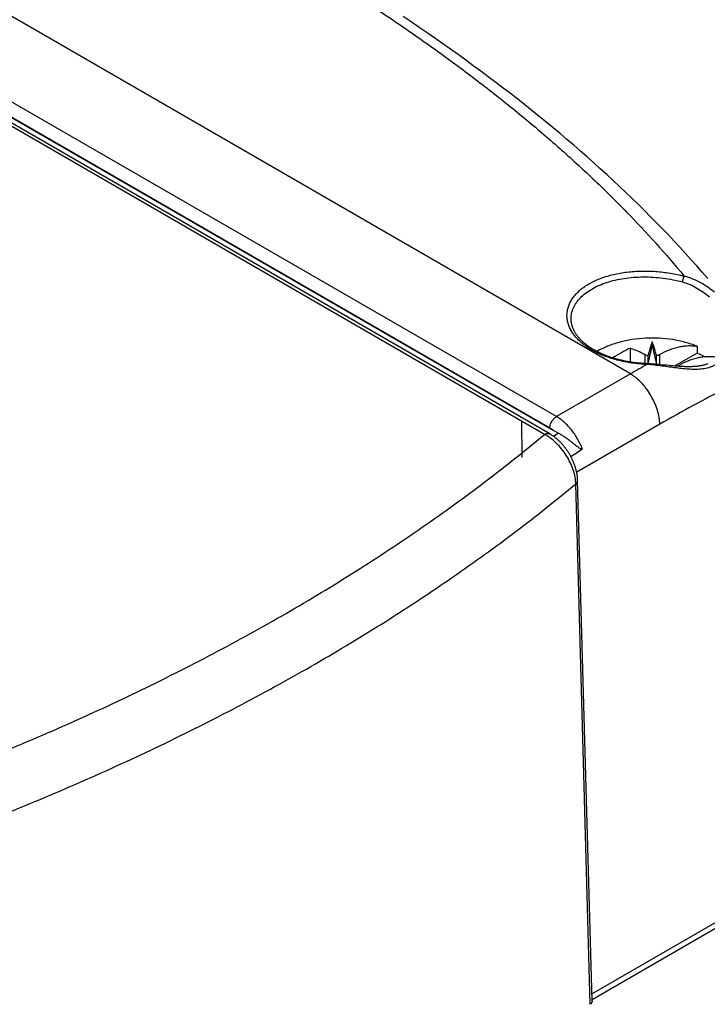
# Model space of a CAD drawing. Units: inches. Extents: x 0 to 22, y 0 to 17.
# Drawn here: x 18.6 to 19.9, y 3.6 to 5.5 of the extents above; entities that cross this region are included whole.
import ezdxf

# ---------------------------------------------------------------- set-up
doc = ezdxf.new("R2010")
doc.units = ezdxf.units.IN
doc.header["$LTSCALE"] = 1.21
doc.header["$MEASUREMENT"] = 0
doc.layers.get('0').update_dxf_attribs({"linetype": 'CONTINUOUS'})

msp = doc.modelspace()

# ---------------------------------------------------------------- linework, layer by layer
at = {"color": 6, "linetype": 'CONTINUOUS'}
for p, q in [((19.7988, 4.8315), (18.5374, 5.5598)), ((19.659, 4.7508), (18.4938, 5.4235)), ((19.6464, 4.7288), (18.5111, 5.3843)), ((18.5115, 5.3835), (19.6531, 4.7244)), ((19.6462, 4.7182), (18.5172, 5.3701)), ((19.6364, 4.7172), (18.5206, 5.3614)), ((19.6867, 4.9354), (19.6867, 4.9354)), ((19.8326, 4.8507), (19.8402, 4.8845)), ((19.8402, 4.8845), (19.8402, 4.8921)), ((19.8402, 4.8845), (19.848, 4.8502)), ((19.925, 4.8839), (19.925, 4.871)), ((19.7985, 4.8804), (19.7985, 4.8541)), ((19.8263, 4.8686), (19.8263, 4.851)), ((19.8325, 4.8507), (19.8325, 4.8663)), ((19.848, 4.8502), (19.848, 4.8663)), ((19.8542, 4.8686), (19.8542, 4.8491)), ((19.925, 4.871), (19.8826, 4.8465)), ((19.8303, 4.8494), (19.8305, 4.8508)), ((19.8428, 4.8501), (19.8396, 4.8503)), ((19.8461, 4.8498), (19.8428, 4.8501)), ((19.8495, 4.8495), (19.8461, 4.8498)), ((19.8529, 4.8493), (19.8495, 4.8495)), ((19.8563, 4.8489), (19.8529, 4.8493)), ((19.8634, 4.8483), (19.8563, 4.8489)), ((19.8763, 4.8471), (19.8726, 4.8474)), ((19.8801, 4.8467), (19.8763, 4.8471)), ((19.8839, 4.8464), (19.8801, 4.8467)), ((19.8904, 4.8477), (19.888, 4.8461)), ((19.7988, 4.8315), (19.659, 4.7508)), ((19.5926, 4.743), (19.5937, 4.6735)), ((19.8545, 4.7362), (19.6973, 4.6454)), ((19.6527, 4.7141), (19.6619, 4.7195)), ((19.6619, 4.7195), (19.6531, 4.7244)), ((19.723, 3.6389), (19.6956, 4.6236)), ((19.7264, 3.6455), (19.6991, 4.6303)), ((19.7261, 3.6587), (20.0483, 3.8448)), ((20.0437, 3.8308), (19.7264, 3.6476))]:
    msp.add_line(p, q, dxfattribs=at)
for points in [[(19.9452, 5.0122), (19.9349, 5.0241), (19.9246, 5.0359), (19.9141, 5.0476), (19.9035, 5.0594), (19.8927, 5.0711), (19.8818, 5.0828), (19.8708, 5.0944), (19.8597, 5.106), (19.8485, 5.1175), (19.8371, 5.129), (19.8257, 5.1405), (19.8141, 5.152), (19.8023, 5.1634), (19.7905, 5.1747), (19.7785, 5.186), (19.7665, 5.1973), (19.7543, 5.2086), (19.742, 5.2198), (19.7295, 5.2309), (19.717, 5.242), (19.7044, 5.2531), (19.6916, 5.2642), (19.6787, 5.2752), (19.6657, 5.2862), (19.6526, 5.2971), (19.6394, 5.308), (19.6261, 5.3188), (19.6127, 5.3296), (19.5992, 5.3404), (19.5856, 5.3511), (19.5718, 5.3618), (19.558, 5.3725), (19.544, 5.3831), (19.53, 5.3937), (19.5158, 5.4042), (19.5016, 5.4147), (19.4872, 5.4252), (19.4728, 5.4356), (19.4582, 5.446), (19.4436, 5.4563), (19.4288, 5.4666), (19.414, 5.4769), (19.3991, 5.4872), (19.384, 5.4974), (19.3689, 5.5075)], [(19.73, 4.8771), (19.7288, 4.8778), (19.7274, 4.8787), (19.7261, 4.8795), (19.7248, 4.8803), (19.7235, 4.8812), (19.7222, 4.882), (19.7209, 4.8829), (19.7197, 4.8837), (19.7185, 4.8846), (19.7173, 4.8855), (19.7161, 4.8864), (19.7149, 4.8873), (19.7138, 4.8882), (19.7127, 4.8891), (19.7116, 4.89), (19.7105, 4.891), (19.7095, 4.8919), (19.7084, 4.8928), (19.7074, 4.8938), (19.7064, 4.8947), (19.7055, 4.8957), (19.7045, 4.8967), (19.7036, 4.8976), (19.7027, 4.8986), (19.7018, 4.8996), (19.701, 4.9006), (19.7002, 4.9016), (19.6994, 4.9026), (19.6986, 4.9036), (19.6978, 4.9046), (19.6971, 4.9056), (19.6964, 4.9067), (19.6957, 4.9077), (19.6951, 4.9087), (19.6944, 4.9098), (19.6938, 4.9108), (19.6932, 4.9119), (19.6926, 4.9129), (19.6921, 4.914), (19.6916, 4.915), (19.6911, 4.9161), (19.6906, 4.9172), (19.6902, 4.9182), (19.6898, 4.9193), (19.6894, 4.9204), (19.689, 4.9215), (19.6887, 4.9226), (19.6884, 4.9237), (19.6881, 4.9248), (19.6878, 4.9259), (19.6876, 4.927), (19.6874, 4.9281), (19.6872, 4.9292), (19.687, 4.9303), (19.6869, 4.9314), (19.6868, 4.9325), (19.6867, 4.9336), (19.6867, 4.9347), (19.6867, 4.9354)], [(19.8318, 4.8507), (19.8288, 4.8509), (19.8268, 4.851), (19.8248, 4.8511), (19.8228, 4.8512), (19.8208, 4.8514), (19.8188, 4.8516), (19.8168, 4.8517), (19.8148, 4.8519), (19.8129, 4.8521), (19.8109, 4.8523), (19.8089, 4.8526), (19.807, 4.8528), (19.805, 4.8531), (19.8031, 4.8534), (19.8011, 4.8537), (19.7992, 4.854), (19.7973, 4.8543), (19.7954, 4.8546), (19.7935, 4.8549), (19.7916, 4.8553), (19.7897, 4.8557), (19.7878, 4.856), (19.7859, 4.8564), (19.7841, 4.8569), (19.7822, 4.8573), (19.7804, 4.8577), (19.7785, 4.8582), (19.7767, 4.8586), (19.7749, 4.8591), (19.7731, 4.8596), (19.7713, 4.8601), (19.7695, 4.8606), (19.7678, 4.8611), (19.766, 4.8617), (19.7643, 4.8622), (19.7625, 4.8628), (19.7608, 4.8634), (19.7591, 4.8639), (19.7575, 4.8645), (19.7558, 4.8651), (19.7541, 4.8658), (19.7525, 4.8664), (19.7509, 4.867), (19.7493, 4.8677), (19.7477, 4.8684), (19.7461, 4.8691), (19.7445, 4.8697), (19.743, 4.8704), (19.7415, 4.8712), (19.74, 4.8719), (19.7385, 4.8726), (19.737, 4.8734), (19.7355, 4.8741), (19.7341, 4.8749), (19.7327, 4.8756), (19.7313, 4.8764), (19.73, 4.8771)], [(19.8396, 4.8503), (19.838, 4.8504), (19.8365, 4.8505), (19.8349, 4.8506), (19.8333, 4.8507), (19.8318, 4.8507)], [(19.8726, 4.8474), (19.8671, 4.8479), (19.8634, 4.8483)], [(19.9452, 4.8507), (19.9441, 4.8502), (19.943, 4.8498), (19.9418, 4.8494), (19.9406, 4.849), (19.9394, 4.8487), (19.9382, 4.8483), (19.937, 4.848), (19.9357, 4.8477), (19.9344, 4.8474), (19.9331, 4.8471), (19.9317, 4.8468), (19.9304, 4.8466), (19.929, 4.8464), (19.9276, 4.8462), (19.9261, 4.846), (19.9246, 4.8458), (19.9231, 4.8457), (19.9216, 4.8455), (19.92, 4.8454), (19.9184, 4.8453), (19.9167, 4.8453), (19.9151, 4.8452), (19.9134, 4.8452), (19.9117, 4.8451), (19.9099, 4.8451), (19.9082, 4.8451), (19.9064, 4.8452), (19.9046, 4.8452), (19.9027, 4.8452), (19.9009, 4.8453), (19.8991, 4.8454), (19.8972, 4.8455), (19.8953, 4.8456), (19.8934, 4.8457), (19.8915, 4.8458), (19.8896, 4.846), (19.8877, 4.8461), (19.8858, 4.8463), (19.8839, 4.8464)], [(19.6991, 4.6303), (19.6991, 4.6312), (19.699, 4.6324), (19.6989, 4.6336), (19.6989, 4.6347), (19.6987, 4.6359), (19.6986, 4.637), (19.6985, 4.6382), (19.6983, 4.6394), (19.6982, 4.6406), (19.698, 4.6417), (19.6978, 4.6429), (19.6975, 4.6441), (19.6973, 4.6453), (19.697, 4.6465), (19.6968, 4.6476), (19.6965, 4.6488), (19.6962, 4.65), (19.6959, 4.6512), (19.6955, 4.6523), (19.6952, 4.6535), (19.6948, 4.6547), (19.6945, 4.6559), (19.6941, 4.657), (19.6937, 4.6582), (19.6933, 4.6594), (19.6928, 4.6605), (19.6924, 4.6617), (19.692, 4.6628), (19.6915, 4.664), (19.691, 4.6651), (19.6905, 4.6663), (19.69, 4.6674), (19.6895, 4.6686), (19.689, 4.6697), (19.6884, 4.6708), (19.6879, 4.672), (19.6873, 4.6731), (19.6867, 4.6742), (19.6861, 4.6753), (19.6855, 4.6764), (19.6849, 4.6775), (19.6843, 4.6786), (19.6836, 4.6797), (19.683, 4.6808), (19.6823, 4.6818), (19.6817, 4.6829), (19.681, 4.684), (19.6803, 4.685), (19.6796, 4.6861), (19.6789, 4.6871), (19.6782, 4.6881), (19.6774, 4.6892), (19.6767, 4.6902), (19.6759, 4.6912), (19.6752, 4.6922), (19.6744, 4.6932), (19.6736, 4.6942), (19.6728, 4.6951), (19.672, 4.6961), (19.6712, 4.6971), (19.6704, 4.698), (19.6695, 4.6989), (19.6687, 4.6999), (19.6678, 4.7008), (19.667, 4.7017), (19.6661, 4.7026), (19.6652, 4.7035), (19.6643, 4.7043), (19.6634, 4.7052), (19.6625, 4.7061), (19.6616, 4.7069), (19.6607, 4.7077), (19.6598, 4.7085), (19.6588, 4.7093), (19.6579, 4.7101), (19.6569, 4.7109), (19.656, 4.7116), (19.655, 4.7124), (19.654, 4.7131), (19.6531, 4.7138), (19.6521, 4.7145), (19.6511, 4.7152), (19.6501, 4.7158), (19.6491, 4.7165), (19.6481, 4.7171), (19.6471, 4.7177), (19.6462, 4.7182)]]:
    msp.add_lwpolyline(points, dxfattribs=at)
for centre, radius, start, end in [((19.8048, 4.7549), 0.138, 119.9998, 120.1728), ((21.2411, 2.3336), 2.8844, 119.284, 120.0017), ((19.8408, 4.8796), 0.0303, 280.1309, 283.888), ((14.1459, 12.9142), 9.9286, 303.91864, 304.07049)]:
    msp.add_arc(centre, radius, start, end, dxfattribs=at)
for points, knots in [([(18.6685, 5.8776), (18.7015, 5.8626), (18.7667, 5.8322), (18.8938, 5.7698), (19.0169, 5.7046), (19.1355, 5.6366), (19.2208, 5.585), (19.3032, 5.5324), (19.3826, 5.4789), (19.459, 5.4245), (19.5321, 5.3692), (19.602, 5.313), (19.6686, 5.2559), (19.7319, 5.1978), (19.8109, 5.1197), (19.8661, 5.0585), (19.9008, 5.0166)], [0, 0, 0, 0, 0.071763, 0.142435, 0.280279, 0.347364, 0.413168, 0.477667, 0.540837, 0.60267, 0.663171, 0.722351, 0.780242, 0.836892, 0.892357, 1, 1, 1, 1]), ([(19.7261, 4.8767), (19.7229, 4.8786), (19.7168, 4.8824), (19.7083, 4.8887), (19.7008, 4.8954), (19.6943, 4.9025), (19.6889, 4.9099), (19.6846, 4.9174), (19.6815, 4.9252), (19.6795, 4.9331), (19.6787, 4.941), (19.6791, 4.9489), (19.6808, 4.9567), (19.6835, 4.9644), (19.6875, 4.9718), (19.6926, 4.9789), (19.6987, 4.9857), (19.7085, 4.9945), (19.7201, 5.002), (19.733, 5.0085), (19.7437, 5.0129), (19.755, 5.0167), (19.767, 5.0199), (19.7796, 5.0225), (19.7925, 5.0244), (19.8058, 5.0257), (19.824, 5.0265), (19.847, 5.0259), (19.8698, 5.0232), (19.8877, 5.0198), (19.8964, 5.0177), (19.9008, 5.0166)], [0, 0, 0, 0, 0.031943, 0.062492, 0.091591, 0.119248, 0.145559, 0.170668, 0.19477, 0.218106, 0.240967, 0.263673, 0.286557, 0.309935, 0.334094, 0.359272, 0.385654, 0.413372, 0.473024, 0.505038, 0.538444, 0.573165, 0.609096, 0.646115, 0.684077, 0.722824, 0.762179, 0.841925, 0.921782, 0.961225, 1, 1, 1, 1]), ([(19.6867, 4.9354), (19.6867, 4.9372), (19.6868, 4.9407), (19.6876, 4.946), (19.689, 4.9513), (19.691, 4.9565), (19.6935, 4.9615), (19.6977, 4.9682), (19.7043, 4.9761), (19.7141, 4.9848), (19.7258, 4.9925), (19.7392, 4.9992), (19.754, 5.0049), (19.7702, 5.0094), (19.7873, 5.0126), (19.8052, 5.0146), (19.8237, 5.0153), (19.8423, 5.0148), (19.861, 5.013), (19.8794, 5.01), (19.8914, 5.0073), (19.8973, 5.0057)], [0, 0, 0, 0, 0.021472, 0.043014, 0.064785, 0.086935, 0.109601, 0.132906, 0.181784, 0.234223, 0.29053, 0.350762, 0.414756, 0.482181, 0.552571, 0.625355, 0.699869, 0.775376, 0.851123, 0.926314, 1, 1, 1, 1]), ([(19.9008, 5.0166), (19.9005, 5.0163), (19.9001, 5.0156), (19.8995, 5.0145), (19.899, 5.0132), (19.8983, 5.0112), (19.8977, 5.0092), (19.8974, 5.0071), (19.8973, 5.0062), (19.8973, 5.0057)], [0, 0, 0, 0, 0.092481, 0.203875, 0.329764, 0.465384, 0.745297, 0.8788, 1, 1, 1, 1]), ([(19.9008, 5.0166), (19.9062, 5.0153), (19.9167, 5.012), (19.9317, 5.005), (19.9456, 4.9965), (19.9542, 4.99), (19.9583, 4.9867)], [0, 0, 0, 0, 0.254412, 0.506862, 0.756063, 1, 1, 1, 1]), ([(19.8973, 5.0057), (19.9021, 5.0044), (19.9116, 5.001), (19.925, 4.9943), (19.9374, 4.9862), (19.945, 4.9802), (19.9487, 4.9771)], [0, 0, 0, 0, 0.254717, 0.507278, 0.756363, 1, 1, 1, 1]), ([(19.925, 4.8839), (19.9214, 4.8853), (19.914, 4.888), (19.8986, 4.8926), (19.8783, 4.8969), (19.8531, 4.8994), (19.8275, 4.8994), (19.8022, 4.8969), (19.7819, 4.8926), (19.7665, 4.888), (19.7556, 4.884), (19.7454, 4.8795), (19.739, 4.8761), (19.7359, 4.8743)], [0, 0, 0, 0, 0.059303, 0.120491, 0.247201, 0.377812, 0.509768, 0.640392, 0.767093, 0.828256, 0.887619, 0.944949, 1, 1, 1, 1]), ([(19.9984, 4.9003), (19.9973, 4.8968), (19.9947, 4.8898), (19.9898, 4.8796), (19.9836, 4.8698), (19.9762, 4.8609), (19.9677, 4.8532), (19.9595, 4.8481), (19.9526, 4.8451), (19.9471, 4.8432), (19.9416, 4.8419), (19.9339, 4.8406), (19.9239, 4.8399), (19.9116, 4.8402), (19.8989, 4.8412), (19.8858, 4.8428), (19.8724, 4.8446), (19.8585, 4.8464), (19.8445, 4.8482), (19.835, 4.8491), (19.8303, 4.8494)], [0, 0, 0, 0, 0.055932, 0.113481, 0.17193, 0.230579, 0.288848, 0.346537, 0.375302, 0.404139, 0.43316, 0.462485, 0.522412, 0.584486, 0.648932, 0.715748, 0.784752, 0.855557, 0.927617, 1, 1, 1, 1]), ([(19.8402, 4.8921), (19.8399, 4.8914), (19.8393, 4.8898), (19.8379, 4.8863), (19.8363, 4.8811), (19.8343, 4.8741), (19.8331, 4.869), (19.8325, 4.8663)], [0, 0, 0, 0, 0.089952, 0.1902, 0.421212, 0.691844, 1, 1, 1, 1]), ([(19.848, 4.8663), (19.8474, 4.869), (19.8462, 4.8741), (19.8442, 4.8811), (19.8426, 4.8863), (19.8412, 4.8898), (19.8406, 4.8914), (19.8402, 4.8921)], [0, 0, 0, 0, 0.308155, 0.578787, 0.8098, 0.910048, 1, 1, 1, 1]), ([(19.8542, 4.8686), (19.8602, 4.8718), (19.8722, 4.8775), (19.8878, 4.8823), (19.8998, 4.8845), (19.9085, 4.8852), (19.9169, 4.885), (19.9223, 4.8844), (19.925, 4.8839)], [0, 0, 0, 0, 0.279022, 0.537941, 0.659956, 0.777296, 0.890455, 1, 1, 1, 1]), ([(19.8303, 4.8494), (19.8254, 4.8496), (19.8158, 4.8503), (19.8015, 4.852), (19.7875, 4.8544), (19.774, 4.8575), (19.761, 4.8613), (19.7486, 4.8658), (19.737, 4.8709), (19.7296, 4.8747), (19.7261, 4.8767)], [0, 0, 0, 0, 0.133759, 0.266435, 0.397151, 0.525229, 0.650073, 0.771147, 0.887958, 1, 1, 1, 1]), ([(19.7985, 4.8804), (19.7929, 4.8777), (19.7819, 4.8717), (19.7711, 4.8652), (19.7657, 4.8618)], [0, 0, 0, 0, 0.492132, 1, 1, 1, 1]), ([(19.7985, 4.8804), (19.8032, 4.879), (19.8127, 4.8754), (19.8218, 4.871), (19.8263, 4.8686)], [0, 0, 0, 0, 0.486474, 1, 1, 1, 1]), ([(19.8263, 4.8686), (19.8273, 4.8681), (19.8293, 4.8672), (19.8314, 4.8666), (19.8325, 4.8663)], [0, 0, 0, 0, 0.479401, 1, 1, 1, 1]), ([(19.848, 4.8663), (19.8491, 4.8666), (19.8512, 4.8672), (19.8532, 4.8681), (19.8542, 4.8686)], [0, 0, 0, 0, 0.520593, 1, 1, 1, 1]), ([(19.9612, 4.863), (19.9585, 4.8635), (19.9531, 4.8641), (19.9447, 4.8643), (19.936, 4.8636), (19.924, 4.8614), (19.9084, 4.8566), (19.8964, 4.8509), (19.8904, 4.8477)], [0, 0, 0, 0, 0.109545, 0.222703, 0.340043, 0.462058, 0.720977, 1, 1, 1, 1]), ([(19.925, 4.871), (19.9263, 4.8705), (19.9315, 4.8683), (19.9366, 4.8659), (19.9403, 4.8639)], [0, 0, 0, 0, 0.255426, 1, 1, 1, 1]), ([(19.8545, 4.7362), (19.8545, 4.7384), (19.8542, 4.7428), (19.853, 4.7518), (19.8508, 4.761), (19.8477, 4.7701), (19.8439, 4.7794), (19.8381, 4.7907), (19.8311, 4.8013), (19.8249, 4.8091), (19.8185, 4.8163), (19.8116, 4.8227), (19.8044, 4.8281), (19.8007, 4.8305), (19.7988, 4.8315)], [0, 0, 0, 0, 0.056108, 0.114793, 0.23843, 0.302734, 0.368203, 0.501081, 0.63381, 0.699095, 0.763144, 0.886088, 0.944351, 1, 1, 1, 1]), ([(20.0237, 4.8262), (20.0096, 4.8193), (19.9524, 4.7908), (19.8962, 4.7603), (19.8545, 4.7362)], [0, 0, 0, 0, 0.246297, 1, 1, 1, 1]), ([(19.6464, 4.7288), (19.6464, 4.7298), (19.6466, 4.7319), (19.6473, 4.735), (19.6484, 4.7382), (19.65, 4.7413), (19.6519, 4.7442), (19.654, 4.7469), (19.6564, 4.7491), (19.6581, 4.7503), (19.659, 4.7508)], [0, 0, 0, 0, 0.113272, 0.236245, 0.365844, 0.498898, 0.632106, 0.762153, 0.885835, 1, 1, 1, 1]), ([(19.708, 4.6898), (19.7068, 4.693), (19.704, 4.6994), (19.6992, 4.7086), (19.6936, 4.7174), (19.6875, 4.7257), (19.6808, 4.7333), (19.6738, 4.7401), (19.6666, 4.746), (19.6615, 4.7493), (19.659, 4.7508)], [0, 0, 0, 0, 0.129319, 0.260486, 0.391827, 0.521839, 0.64899, 0.771852, 0.889198, 1, 1, 1, 1]), ([(18.5604, 4.096), (18.6123, 4.1167), (18.7146, 4.1595), (18.8642, 4.2282), (19.0083, 4.3008), (19.1466, 4.377), (19.2788, 4.4568), (19.4046, 4.5399), (19.5238, 4.6262), (19.5997, 4.6866), (19.6364, 4.7172)], [0, 0, 0, 0, 0.134528, 0.266528, 0.395855, 0.52242, 0.646159, 0.767027, 0.884988, 1, 1, 1, 1]), ([(19.6364, 4.7172), (19.6373, 4.7177), (19.6386, 4.7183), (19.6404, 4.7189), (19.6421, 4.7192), (19.6437, 4.7191), (19.6452, 4.7187), (19.6459, 4.7184), (19.6462, 4.7182)], [0, 0, 0, 0, 0.288832, 0.422488, 0.548837, 0.781834, 0.891951, 1, 1, 1, 1]), ([(19.6956, 4.6236), (19.6955, 4.6279), (19.6944, 4.637), (19.6908, 4.6506), (19.6852, 4.6642), (19.6778, 4.6775), (19.669, 4.6899), (19.6589, 4.7009), (19.6498, 4.7087), (19.6422, 4.714), (19.6383, 4.7162), (19.6364, 4.7172)], [0, 0, 0, 0, 0.113582, 0.236008, 0.364922, 0.497376, 0.63016, 0.760031, 0.884142, 0.943269, 1, 1, 1, 1]), ([(19.6531, 4.7244), (19.652, 4.7252), (19.6499, 4.7268), (19.6476, 4.7282), (19.6464, 4.7288)], [0, 0, 0, 0, 0.508801, 1, 1, 1, 1]), ([(19.708, 4.6898), (19.7078, 4.6897), (19.7073, 4.6895), (19.7066, 4.6894), (19.7058, 4.6895), (19.705, 4.6898), (19.7042, 4.6901), (19.7032, 4.6906), (19.702, 4.6913), (19.7006, 4.6923), (19.6991, 4.6934), (19.6977, 4.6945), (19.6958, 4.6959), (19.6934, 4.6978), (19.6906, 4.7001), (19.6877, 4.7024), (19.6839, 4.7054), (19.6791, 4.7089), (19.6733, 4.7129), (19.6676, 4.7165), (19.6638, 4.7186), (19.6619, 4.7195)], [0, 0, 0, 0, 0.013521, 0.027399, 0.041578, 0.056084, 0.070958, 0.086078, 0.116919, 0.148375, 0.180265, 0.212476, 0.244933, 0.310353, 0.376147, 0.442024, 0.507725, 0.637649, 0.764121, 0.885433, 1, 1, 1, 1]), ([(18.6132, 3.9986), (18.6654, 4.0196), (18.7681, 4.0627), (18.9184, 4.1319), (19.0632, 4.205), (19.2023, 4.2817), (19.3353, 4.3619), (19.462, 4.4455), (19.5821, 4.5322), (19.6586, 4.5928), (19.6956, 4.6236)], [0, 0, 0, 0, 0.134414, 0.266327, 0.395599, 0.522142, 0.645895, 0.766814, 0.884863, 1, 1, 1, 1]), ([(19.6956, 4.6236), (19.6961, 4.624), (19.6971, 4.625), (19.6983, 4.6267), (19.699, 4.6285), (19.6991, 4.6297), (19.6991, 4.6303)], [0, 0, 0, 0, 0.27814, 0.534578, 0.772806, 1, 1, 1, 1]), ([(19.7264, 3.6455), (19.7265, 3.6449), (19.7263, 3.6437), (19.7256, 3.642), (19.7245, 3.6403), (19.7235, 3.6394), (19.723, 3.6389)], [0, 0, 0, 0, 0.228157, 0.465922, 0.721822, 1, 1, 1, 1])]:
    msp.add_open_spline(points, degree=3, knots=knots, dxfattribs=at)

doc.saveas('drawing.dxf')
